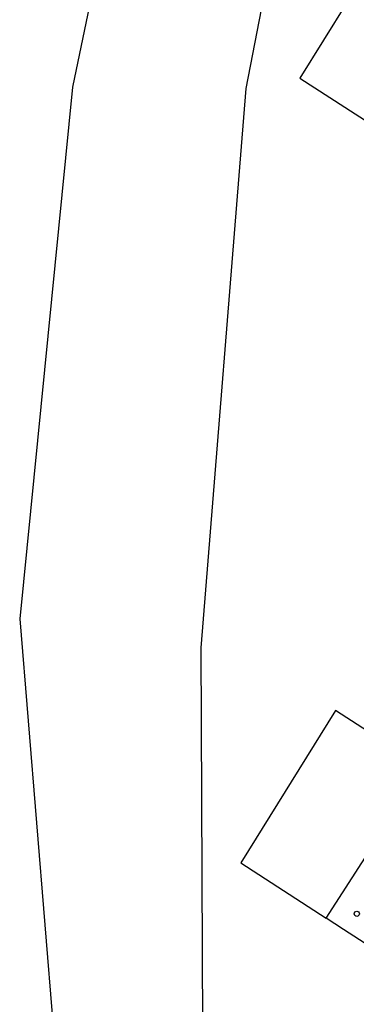
# Model space of a CAD drawing. Units: millimetres. Extents: x -2139 to 703, y 2688 to 3579.
# Drawn here: x -883 to -870, y 3087 to 3124 of the extents above; entities that cross this region are included whole.
import ezdxf

# ---------------------------------------------------------------- set-up
doc = ezdxf.new("R2010")
doc.units = ezdxf.units.MM
doc.layers.add('Layer 9', color=7, linetype='Continuous')

msp = doc.modelspace()

# ---------------------------------------------------------------- linework, layer by layer
at = {"layer": 'Layer 9', "transparency": 33554687}
for p, q in [((-875.494, 3147.77), (-880.908, 3121.898)), ((-874.232, 3121.835), (-869.252, 3147.16)), ((-880.908, 3121.898), (-882.937, 3101.437)), ((-875.963, 3100.31), (-874.232, 3121.835)), ((-882.937, 3101.437), (-881.415, 3082.837)), ((-875.855, 3078.893), (-875.963, 3100.31))]:
    msp.add_line(p, q, dxfattribs=at)
for points in [[(-863.473, 3124.849), (-868.519, 3128.101), (-872.157, 3122.241)], [(-872.157, 3122.241), (-868.877, 3120.118)], [(-865.746, 3094.647), (-870.792, 3097.899), (-874.431, 3092.039)], [(-860.619, 3091.344), (-864.366, 3085.527), (-870.478, 3089.482), (-871.15, 3089.916), (-867.411, 3095.72), (-860.618, 3091.344)], [(-874.431, 3092.039), (-871.15, 3089.916)]]:
    msp.add_lwpolyline(points, dxfattribs=at)
at = {"layer": 'Layer 9', "color": 6, "transparency": 33554687}
msp.add_circle((-869.973, 3090.08), 0.1, dxfattribs=at)

doc.saveas('drawing.dxf')
